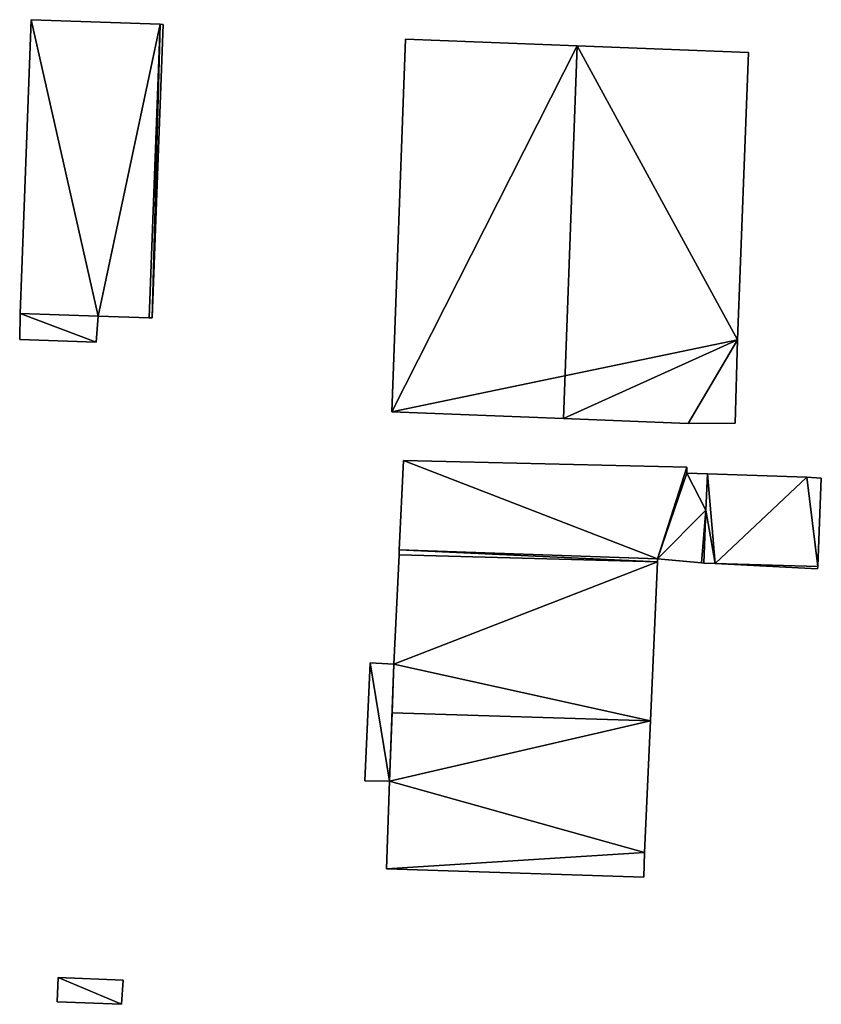
# Model space of a CAD drawing. Units: metres. Extents: x 76224 to 76884, y 345995 to 346506.
# Drawn here: x 76851 to 76883, y 346073 to 346111 of the extents above; entities that cross this region are included whole.
import ezdxf

# ---------------------------------------------------------------- set-up
doc = ezdxf.new("R2010")
doc.units = ezdxf.units.M
for name, color, linetype in [('FacadeFaces', 253, 'Continuous'), ('FloorBoundary', 4, 'Continuous'), ('FloorFaces', 253, 'Continuous'), ('OuterEaves', 4, 'Continuous'), ('RoofFaces', 24, 'Continuous'), ('RoofLines', 2, 'Continuous')]:
    doc.layers.add(name, color=color, linetype=linetype)

msp = doc.modelspace()

# ---------------------------------------------------------------- linework, layer by layer
at = {"layer": 'FacadeFaces'}
for points in [[(76851.877, 346110.866, 252.891), (76851.458, 346099.471, 250.281), (76851.458, 346099.471, 252.891), (76851.877, 346110.866, 252.891)], [(76851.877, 346110.866, 250.281), (76851.458, 346099.471, 250.281), (76851.877, 346110.866, 252.891), (76851.877, 346110.866, 250.281)], [(76856.884, 346110.689, 252.891), (76851.877, 346110.866, 250.281), (76851.877, 346110.866, 252.891), (76856.884, 346110.689, 252.891)], [(76856.884, 346110.689, 250.281), (76851.877, 346110.866, 250.281), (76856.884, 346110.689, 252.891), (76856.884, 346110.689, 250.281)], [(76856.576, 346099.299, 252.891), (76857.01, 346110.685, 250.281), (76857.01, 346110.685, 252.891), (76856.576, 346099.299, 252.891)], [(76856.576, 346099.299, 250.281), (76857.01, 346110.685, 250.281), (76856.576, 346099.299, 252.891), (76856.576, 346099.299, 250.281)], [(76857.01, 346110.685, 252.891), (76856.884, 346110.689, 250.281), (76856.884, 346110.689, 252.891), (76857.01, 346110.685, 252.891)], [(76857.01, 346110.685, 250.281), (76856.884, 346110.689, 250.281), (76857.01, 346110.685, 252.891), (76857.01, 346110.685, 250.281)], [(76866.411, 346110.113, 254.39), (76865.88, 346095.657, 250.238), (76865.88, 346095.657, 254.39), (76866.411, 346110.113, 254.39)], [(76866.411, 346110.113, 250.238), (76865.88, 346095.657, 250.238), (76866.411, 346110.113, 254.39), (76866.411, 346110.113, 250.238)], [(76873.067, 346109.854, 257.505), (76873.067, 346109.854, 250.238), (76866.411, 346110.113, 254.39), (76873.067, 346109.854, 257.505)], [(76873.067, 346109.854, 250.238), (76866.411, 346110.113, 250.238), (76866.411, 346110.113, 254.39), (76873.067, 346109.854, 250.238)], [(76879.714, 346109.595, 254.394), (76873.067, 346109.854, 250.238), (76873.067, 346109.854, 257.505), (76879.714, 346109.595, 254.394)], [(76879.714, 346109.595, 250.238), (76873.067, 346109.854, 250.238), (76879.714, 346109.595, 254.394), (76879.714, 346109.595, 250.238)], [(76879.297, 346098.446, 254.398), (76879.297, 346098.446, 250.238), (76879.714, 346109.595, 254.394), (76879.297, 346098.446, 254.398)], [(76879.297, 346098.446, 250.238), (76879.714, 346109.595, 250.238), (76879.714, 346109.595, 254.394), (76879.297, 346098.446, 250.238)], [(76851.458, 346099.471, 252.869), (76851.438, 346098.452, 250.37), (76851.438, 346098.452, 252.869), (76851.458, 346099.471, 252.869)], [(76851.458, 346099.471, 250.37), (76851.438, 346098.452, 250.37), (76851.458, 346099.471, 252.869), (76851.458, 346099.471, 250.37)], [(76851.458, 346099.471, 252.891), (76851.458, 346099.471, 250.281), (76854.479, 346099.358, 252.891), (76851.458, 346099.471, 252.891)], [(76851.458, 346099.471, 250.281), (76854.479, 346099.358, 250.281), (76854.479, 346099.358, 252.891), (76851.458, 346099.471, 250.281)], [(76854.479, 346099.358, 252.869), (76851.458, 346099.471, 250.37), (76851.458, 346099.471, 252.869), (76854.479, 346099.358, 252.869)], [(76854.479, 346099.358, 250.37), (76851.458, 346099.471, 250.37), (76854.479, 346099.358, 252.869), (76854.479, 346099.358, 250.37)], [(76854.4, 346098.354, 252.869), (76854.479, 346099.358, 250.37), (76854.479, 346099.358, 252.869), (76854.4, 346098.354, 252.869)], [(76854.4, 346098.354, 252.869), (76854.4, 346098.354, 250.37), (76854.479, 346099.358, 250.37), (76854.4, 346098.354, 252.869)], [(76854.479, 346099.358, 252.891), (76856.468, 346099.302, 250.281), (76856.468, 346099.302, 252.891), (76854.479, 346099.358, 252.891)], [(76854.479, 346099.358, 250.281), (76856.468, 346099.302, 250.281), (76854.479, 346099.358, 252.891), (76854.479, 346099.358, 250.281)], [(76856.468, 346099.302, 252.891), (76856.468, 346099.302, 250.281), (76856.576, 346099.299, 252.891), (76856.468, 346099.302, 252.891)], [(76856.576, 346099.299, 252.891), (76856.468, 346099.302, 250.281), (76856.576, 346099.299, 250.281), (76856.576, 346099.299, 252.891)], [(76851.438, 346098.452, 252.869), (76854.4, 346098.354, 250.37), (76854.4, 346098.354, 252.869), (76851.438, 346098.452, 252.869)], [(76851.438, 346098.452, 250.37), (76854.4, 346098.354, 250.37), (76851.438, 346098.452, 252.869), (76851.438, 346098.452, 250.37)], [(76879.205, 346095.208, 254.385), (76879.297, 346098.446, 250.238), (76879.297, 346098.446, 254.398), (76879.205, 346095.208, 254.385)], [(76879.205, 346095.208, 250.238), (76879.297, 346098.446, 250.238), (76879.205, 346095.208, 254.385), (76879.205, 346095.208, 250.238)], [(76865.88, 346095.657, 254.39), (76872.536, 346095.388, 250.238), (76872.536, 346095.388, 257.505), (76865.88, 346095.657, 254.39)], [(76865.88, 346095.657, 250.238), (76872.536, 346095.388, 250.238), (76865.88, 346095.657, 254.39), (76865.88, 346095.657, 250.238)], [(76872.536, 346095.388, 257.505), (76872.536, 346095.388, 250.238), (76877.373, 346095.192, 255.241), (76872.536, 346095.388, 257.505)], [(76872.536, 346095.388, 250.238), (76877.373, 346095.192, 250.238), (76877.373, 346095.192, 255.241), (76872.536, 346095.388, 250.238)], [(76877.373, 346095.192, 255.241), (76877.373, 346095.192, 250.238), (76879.205, 346095.208, 254.385), (76877.373, 346095.192, 255.241)], [(76879.205, 346095.208, 254.385), (76877.373, 346095.192, 250.238), (76879.205, 346095.208, 250.238), (76879.205, 346095.208, 254.385)], [(76866.329, 346093.765, 252.196), (76866.167, 346090.3, 250.13), (76866.167, 346090.3, 253.722), (76866.329, 346093.765, 252.196)], [(76866.329, 346093.765, 250.13), (76866.167, 346090.3, 250.13), (76866.329, 346093.765, 252.196), (76866.329, 346093.765, 250.13)], [(76877.331, 346093.502, 252.176), (76866.329, 346093.765, 250.13), (76866.329, 346093.765, 252.196), (76877.331, 346093.502, 252.176)], [(76877.331, 346093.502, 250.13), (76866.329, 346093.765, 250.13), (76877.331, 346093.502, 252.176), (76877.331, 346093.502, 250.13)], [(76877.328, 346093.271, 252.277), (76877.328, 346093.271, 250.13), (76877.331, 346093.502, 252.176), (76877.328, 346093.271, 252.277)], [(76877.328, 346093.271, 250.13), (76877.331, 346093.502, 250.13), (76877.331, 346093.502, 252.176), (76877.328, 346093.271, 250.13)], [(76878.127, 346093.245, 252.279), (76878.127, 346093.245, 250.13), (76877.328, 346093.271, 252.277), (76878.127, 346093.245, 252.279)], [(76878.127, 346093.245, 250.13), (76877.328, 346093.271, 250.13), (76877.328, 346093.271, 252.277), (76878.127, 346093.245, 250.13)], [(76878.127, 346093.245, 253.114), (76878.127, 346093.245, 250.13), (76878.069, 346091.841, 252.897), (76878.127, 346093.245, 253.114)], [(76878.127, 346093.245, 250.13), (76878.069, 346091.841, 250.13), (76878.069, 346091.841, 252.897), (76878.127, 346093.245, 250.13)], [(76878.069, 346091.841, 252.897), (76878.069, 346091.841, 250.13), (76878.127, 346093.245, 252.279), (76878.069, 346091.841, 252.897)], [(76878.069, 346091.841, 250.13), (76878.127, 346093.245, 250.13), (76878.127, 346093.245, 252.279), (76878.069, 346091.841, 250.13)], [(76881.989, 346093.12, 253.112), (76878.127, 346093.245, 250.13), (76878.127, 346093.245, 253.114), (76881.989, 346093.12, 253.112)], [(76881.989, 346093.12, 250.13), (76878.127, 346093.245, 250.13), (76881.989, 346093.12, 253.112), (76881.989, 346093.12, 250.13)], [(76882.545, 346093.079, 253.108), (76881.989, 346093.12, 250.13), (76881.989, 346093.12, 253.112), (76882.545, 346093.079, 253.108)], [(76882.545, 346093.079, 250.13), (76881.989, 346093.12, 250.13), (76882.545, 346093.079, 253.108), (76882.545, 346093.079, 250.13)], [(76882.406, 346089.651, 252.577), (76882.545, 346093.079, 250.13), (76882.545, 346093.079, 253.108), (76882.406, 346089.651, 252.577)], [(76882.406, 346089.651, 250.13), (76882.545, 346093.079, 250.13), (76882.406, 346089.651, 252.577), (76882.406, 346089.651, 250.13)], [(76878.069, 346091.841, 252.897), (76878.069, 346091.841, 250.13), (76877.985, 346089.785, 252.579), (76878.069, 346091.841, 252.897)], [(76877.985, 346089.785, 252.579), (76878.069, 346091.841, 250.13), (76877.985, 346089.785, 250.13), (76877.985, 346089.785, 252.579)], [(76877.985, 346089.785, 253.802), (76877.985, 346089.785, 250.13), (76878.069, 346091.841, 252.897), (76877.985, 346089.785, 253.802)], [(76877.985, 346089.785, 250.13), (76878.069, 346091.841, 250.13), (76878.069, 346091.841, 252.897), (76877.985, 346089.785, 250.13)], [(76866.167, 346090.3, 253.722), (76866.158, 346090.107, 250.13), (76866.158, 346090.107, 253.807), (76866.167, 346090.3, 253.722)], [(76866.167, 346090.3, 250.13), (76866.158, 346090.107, 250.13), (76866.167, 346090.3, 253.722), (76866.167, 346090.3, 250.13)], [(76866.158, 346090.107, 253.665), (76865.959, 346085.858, 250.13), (76865.959, 346085.858, 255.177), (76866.158, 346090.107, 253.665)], [(76866.158, 346090.107, 250.13), (76865.959, 346085.858, 250.13), (76866.158, 346090.107, 253.665), (76866.158, 346090.107, 250.13)], [(76876.187, 346089.825, 253.661), (76866.158, 346090.107, 250.13), (76866.158, 346090.107, 253.665), (76876.187, 346089.825, 253.661)], [(76876.187, 346089.825, 250.13), (76866.158, 346090.107, 250.13), (76876.187, 346089.825, 253.661), (76876.187, 346089.825, 250.13)], [(76866.158, 346090.107, 253.807), (76876.187, 346089.825, 250.13), (76876.187, 346089.825, 253.807), (76866.158, 346090.107, 253.807)], [(76866.158, 346090.107, 250.13), (76876.187, 346089.825, 250.13), (76866.158, 346090.107, 253.807), (76866.158, 346090.107, 250.13)], [(76875.911, 346083.662, 255.855), (76875.911, 346083.662, 250.13), (76876.187, 346089.825, 253.661), (76875.911, 346083.662, 255.855)], [(76875.911, 346083.662, 250.13), (76876.187, 346089.825, 250.13), (76876.187, 346089.825, 253.661), (76875.911, 346083.662, 250.13)], [(76876.187, 346089.825, 253.807), (76876.187, 346089.825, 250.13), (76876.192, 346089.949, 253.752), (76876.187, 346089.825, 253.807)], [(76876.192, 346089.949, 253.752), (76876.187, 346089.825, 250.13), (76876.192, 346089.949, 250.13), (76876.192, 346089.949, 253.752)], [(76876.192, 346089.949, 253.752), (76877.892, 346089.79, 250.13), (76877.892, 346089.79, 253.801), (76876.192, 346089.949, 253.752)], [(76876.192, 346089.949, 250.13), (76877.892, 346089.79, 250.13), (76876.192, 346089.949, 253.752), (76876.192, 346089.949, 250.13)], [(76877.892, 346089.79, 253.801), (76877.985, 346089.785, 250.13), (76877.985, 346089.785, 253.802), (76877.892, 346089.79, 253.801)], [(76877.892, 346089.79, 250.13), (76877.985, 346089.785, 250.13), (76877.892, 346089.79, 253.801), (76877.892, 346089.79, 250.13)], [(76877.985, 346089.785, 252.579), (76877.985, 346089.785, 250.13), (76878.428, 346089.763, 252.577), (76877.985, 346089.785, 252.579)], [(76877.985, 346089.785, 250.13), (76878.428, 346089.763, 250.13), (76878.428, 346089.763, 252.577), (76877.985, 346089.785, 250.13)], [(76878.428, 346089.763, 252.577), (76878.428, 346089.763, 250.13), (76882.402, 346089.559, 252.563), (76878.428, 346089.763, 252.577)], [(76878.428, 346089.763, 250.13), (76882.402, 346089.559, 250.13), (76882.402, 346089.559, 252.563), (76878.428, 346089.763, 250.13)], [(76882.402, 346089.559, 252.563), (76882.406, 346089.651, 250.13), (76882.406, 346089.651, 252.577), (76882.402, 346089.559, 252.563)], [(76882.402, 346089.559, 250.13), (76882.406, 346089.651, 250.13), (76882.402, 346089.559, 252.563), (76882.402, 346089.559, 250.13)], [(76865.039, 346085.914, 253.766), (76865.039, 346085.914, 250.204), (76864.835, 346081.328, 253.766), (76865.039, 346085.914, 253.766)], [(76864.835, 346081.328, 253.766), (76865.039, 346085.914, 250.204), (76864.835, 346081.328, 250.204), (76864.835, 346081.328, 253.766)], [(76865.959, 346085.858, 253.766), (76865.039, 346085.914, 250.204), (76865.039, 346085.914, 253.766), (76865.959, 346085.858, 253.766)], [(76865.959, 346085.858, 250.204), (76865.039, 346085.914, 250.204), (76865.959, 346085.858, 253.766), (76865.959, 346085.858, 250.204)], [(76865.789, 346081.326, 253.766), (76865.959, 346085.858, 250.204), (76865.959, 346085.858, 253.766), (76865.789, 346081.326, 253.766)], [(76865.789, 346081.326, 250.204), (76865.959, 346085.858, 250.204), (76865.789, 346081.326, 253.766), (76865.789, 346081.326, 250.204)], [(76865.959, 346085.858, 255.177), (76865.888, 346083.967, 250.13), (76865.888, 346083.967, 255.85), (76865.959, 346085.858, 255.177)], [(76865.959, 346085.858, 250.13), (76865.888, 346083.967, 250.13), (76865.959, 346085.858, 255.177), (76865.959, 346085.858, 250.13)], [(76865.888, 346083.967, 255.85), (76865.888, 346083.967, 250.13), (76865.789, 346081.326, 254.911), (76865.888, 346083.967, 255.85)], [(76865.888, 346083.967, 250.13), (76865.789, 346081.326, 250.13), (76865.789, 346081.326, 254.911), (76865.888, 346083.967, 250.13)], [(76875.682, 346078.547, 254.034), (76875.911, 346083.662, 250.13), (76875.911, 346083.662, 255.855), (76875.682, 346078.547, 254.034)], [(76875.682, 346078.547, 254.034), (76875.682, 346078.547, 250.13), (76875.911, 346083.662, 250.13), (76875.682, 346078.547, 254.034)], [(76864.835, 346081.328, 253.766), (76865.789, 346081.326, 250.204), (76865.789, 346081.326, 253.766), (76864.835, 346081.328, 253.766)], [(76864.835, 346081.328, 250.204), (76865.789, 346081.326, 250.204), (76864.835, 346081.328, 253.766), (76864.835, 346081.328, 250.204)], [(76865.789, 346081.326, 254.911), (76865.789, 346081.326, 250.13), (76865.666, 346077.925, 253.701), (76865.789, 346081.326, 254.911)], [(76865.789, 346081.326, 250.13), (76865.666, 346077.925, 250.13), (76865.666, 346077.925, 253.701), (76865.789, 346081.326, 250.13)], [(76875.66, 346077.598, 253.697), (76875.682, 346078.547, 250.13), (76875.682, 346078.547, 254.034), (76875.66, 346077.598, 253.697)], [(76875.66, 346077.598, 250.13), (76875.682, 346078.547, 250.13), (76875.66, 346077.598, 253.697), (76875.66, 346077.598, 250.13)], [(76865.666, 346077.925, 253.701), (76865.666, 346077.925, 250.13), (76875.66, 346077.598, 253.697), (76865.666, 346077.925, 253.701)], [(76865.666, 346077.925, 250.13), (76875.66, 346077.598, 250.13), (76875.66, 346077.598, 253.697), (76865.666, 346077.925, 250.13)], [(76852.933, 346073.702, 251.486), (76852.891, 346072.764, 250.315), (76852.891, 346072.764, 251.486), (76852.933, 346073.702, 251.486)], [(76852.933, 346073.702, 250.315), (76852.891, 346072.764, 250.315), (76852.933, 346073.702, 251.486), (76852.933, 346073.702, 250.315)], [(76855.452, 346073.601, 251.486), (76852.933, 346073.702, 250.315), (76852.933, 346073.702, 251.486), (76855.452, 346073.601, 251.486)], [(76855.452, 346073.601, 250.315), (76852.933, 346073.702, 250.315), (76855.452, 346073.601, 251.486), (76855.452, 346073.601, 250.315)], [(76855.385, 346072.663, 251.486), (76855.452, 346073.601, 250.315), (76855.452, 346073.601, 251.486), (76855.385, 346072.663, 251.486)], [(76855.385, 346072.663, 250.315), (76855.452, 346073.601, 250.315), (76855.385, 346072.663, 251.486), (76855.385, 346072.663, 250.315)], [(76852.891, 346072.764, 251.486), (76852.891, 346072.764, 250.315), (76855.385, 346072.663, 251.486), (76852.891, 346072.764, 251.486)], [(76855.385, 346072.663, 251.486), (76852.891, 346072.764, 250.315), (76855.385, 346072.663, 250.315), (76855.385, 346072.663, 251.486)]]:
    msp.add_3dface(points, dxfattribs=at)
at = {"layer": 'FloorBoundary'}
for points in [[(76856.576, 346099.299, 250.281), (76857.01, 346110.685, 250.281), (76856.884, 346110.689, 250.281), (76851.877, 346110.866, 250.281), (76851.458, 346099.471, 250.281), (76854.479, 346099.358, 250.281), (76856.468, 346099.302, 250.281), (76856.576, 346099.299, 250.281)], [(76879.205, 346095.208, 250.238), (76879.297, 346098.446, 250.238), (76879.714, 346109.595, 250.238), (76873.067, 346109.854, 250.238), (76866.411, 346110.113, 250.238), (76865.88, 346095.657, 250.238), (76872.536, 346095.388, 250.238), (76877.373, 346095.192, 250.238), (76879.205, 346095.208, 250.238)], [(76854.479, 346099.358, 250.37), (76851.458, 346099.471, 250.37), (76851.438, 346098.452, 250.37), (76854.4, 346098.354, 250.37), (76854.479, 346099.358, 250.37)], [(76876.192, 346089.949, 250.13), (76877.892, 346089.79, 250.13), (76877.985, 346089.785, 250.13), (76878.069, 346091.841, 250.13), (76878.127, 346093.245, 250.13), (76877.328, 346093.271, 250.13), (76877.331, 346093.502, 250.13), (76866.329, 346093.765, 250.13), (76866.167, 346090.3, 250.13), (76866.158, 346090.107, 250.13), (76876.187, 346089.825, 250.13), (76876.192, 346089.949, 250.13)], [(76877.985, 346089.785, 250.13), (76878.428, 346089.763, 250.13), (76882.402, 346089.559, 250.13), (76882.406, 346089.651, 250.13), (76882.545, 346093.079, 250.13), (76881.989, 346093.12, 250.13), (76878.127, 346093.245, 250.13), (76878.069, 346091.841, 250.13), (76877.985, 346089.785, 250.13)], [(76875.911, 346083.662, 250.13), (76876.187, 346089.825, 250.13), (76866.158, 346090.107, 250.13), (76865.959, 346085.858, 250.13), (76865.888, 346083.967, 250.13), (76865.789, 346081.326, 250.13), (76865.666, 346077.925, 250.13), (76875.66, 346077.598, 250.13), (76875.682, 346078.547, 250.13), (76875.911, 346083.662, 250.13)], [(76864.835, 346081.328, 250.204), (76865.789, 346081.326, 250.204), (76865.959, 346085.858, 250.204), (76865.039, 346085.914, 250.204), (76864.835, 346081.328, 250.204)], [(76855.385, 346072.663, 250.315), (76855.452, 346073.601, 250.315), (76852.933, 346073.702, 250.315), (76852.891, 346072.764, 250.315), (76855.385, 346072.663, 250.315)]]:
    msp.add_polyline3d(points, dxfattribs=at)
at = {"layer": 'FloorFaces'}
for points in [[(76851.877, 346110.866, 250.281), (76854.479, 346099.358, 250.281), (76851.458, 346099.471, 250.281), (76851.877, 346110.866, 250.281)], [(76856.884, 346110.689, 250.281), (76854.479, 346099.358, 250.281), (76851.877, 346110.866, 250.281), (76856.884, 346110.689, 250.281)], [(76856.884, 346110.689, 250.281), (76856.468, 346099.302, 250.281), (76854.479, 346099.358, 250.281), (76856.884, 346110.689, 250.281)], [(76856.576, 346099.299, 250.281), (76856.468, 346099.302, 250.281), (76856.884, 346110.689, 250.281), (76856.576, 346099.299, 250.281)], [(76856.576, 346099.299, 250.281), (76856.884, 346110.689, 250.281), (76857.01, 346110.685, 250.281), (76856.576, 346099.299, 250.281)], [(76873.067, 346109.854, 250.238), (76865.88, 346095.657, 250.238), (76866.411, 346110.113, 250.238), (76873.067, 346109.854, 250.238)], [(76879.297, 346098.446, 250.238), (76865.88, 346095.657, 250.238), (76873.067, 346109.854, 250.238), (76879.297, 346098.446, 250.238)], [(76879.297, 346098.446, 250.238), (76873.067, 346109.854, 250.238), (76879.714, 346109.595, 250.238), (76879.297, 346098.446, 250.238)], [(76851.458, 346099.471, 250.37), (76854.4, 346098.354, 250.37), (76851.438, 346098.452, 250.37), (76851.458, 346099.471, 250.37)], [(76854.479, 346099.358, 250.37), (76854.4, 346098.354, 250.37), (76851.458, 346099.471, 250.37), (76854.479, 346099.358, 250.37)], [(76879.297, 346098.446, 250.238), (76872.536, 346095.388, 250.238), (76865.88, 346095.657, 250.238), (76879.297, 346098.446, 250.238)], [(76879.297, 346098.446, 250.238), (76877.373, 346095.192, 250.238), (76872.536, 346095.388, 250.238), (76879.297, 346098.446, 250.238)], [(76879.205, 346095.208, 250.238), (76877.373, 346095.192, 250.238), (76879.297, 346098.446, 250.238), (76879.205, 346095.208, 250.238)], [(76876.192, 346089.949, 250.13), (76866.167, 346090.3, 250.13), (76866.329, 346093.765, 250.13), (76876.192, 346089.949, 250.13)], [(76876.192, 346089.949, 250.13), (76866.329, 346093.765, 250.13), (76877.331, 346093.502, 250.13), (76876.192, 346089.949, 250.13)], [(76876.192, 346089.949, 250.13), (76877.331, 346093.502, 250.13), (76877.328, 346093.271, 250.13), (76876.192, 346089.949, 250.13)], [(76876.192, 346089.949, 250.13), (76877.328, 346093.271, 250.13), (76878.069, 346091.841, 250.13), (76876.192, 346089.949, 250.13)], [(76878.069, 346091.841, 250.13), (76877.328, 346093.271, 250.13), (76878.127, 346093.245, 250.13), (76878.069, 346091.841, 250.13)], [(76878.428, 346089.763, 250.13), (76878.069, 346091.841, 250.13), (76878.127, 346093.245, 250.13), (76878.428, 346089.763, 250.13)], [(76878.428, 346089.763, 250.13), (76878.127, 346093.245, 250.13), (76881.989, 346093.12, 250.13), (76878.428, 346089.763, 250.13)], [(76878.428, 346089.763, 250.13), (76881.989, 346093.12, 250.13), (76882.406, 346089.651, 250.13), (76878.428, 346089.763, 250.13)], [(76882.406, 346089.651, 250.13), (76881.989, 346093.12, 250.13), (76882.545, 346093.079, 250.13), (76882.406, 346089.651, 250.13)], [(76876.192, 346089.949, 250.13), (76878.069, 346091.841, 250.13), (76877.892, 346089.79, 250.13), (76876.192, 346089.949, 250.13)], [(76877.892, 346089.79, 250.13), (76878.069, 346091.841, 250.13), (76877.985, 346089.785, 250.13), (76877.892, 346089.79, 250.13)], [(76877.985, 346089.785, 250.13), (76878.069, 346091.841, 250.13), (76878.428, 346089.763, 250.13), (76877.985, 346089.785, 250.13)], [(76866.167, 346090.3, 250.13), (76876.187, 346089.825, 250.13), (76866.158, 346090.107, 250.13), (76866.167, 346090.3, 250.13)], [(76876.192, 346089.949, 250.13), (76876.187, 346089.825, 250.13), (76866.167, 346090.3, 250.13), (76876.192, 346089.949, 250.13)], [(76876.187, 346089.825, 250.13), (76865.959, 346085.858, 250.13), (76866.158, 346090.107, 250.13), (76876.187, 346089.825, 250.13)], [(76875.911, 346083.662, 250.13), (76865.959, 346085.858, 250.13), (76876.187, 346089.825, 250.13), (76875.911, 346083.662, 250.13)], [(76878.428, 346089.763, 250.13), (76882.406, 346089.651, 250.13), (76882.402, 346089.559, 250.13), (76878.428, 346089.763, 250.13)], [(76864.835, 346081.328, 250.204), (76865.039, 346085.914, 250.204), (76865.789, 346081.326, 250.204), (76864.835, 346081.328, 250.204)], [(76865.789, 346081.326, 250.204), (76865.039, 346085.914, 250.204), (76865.959, 346085.858, 250.204), (76865.789, 346081.326, 250.204)], [(76875.911, 346083.662, 250.13), (76865.888, 346083.967, 250.13), (76865.959, 346085.858, 250.13), (76875.911, 346083.662, 250.13)], [(76875.911, 346083.662, 250.13), (76865.789, 346081.326, 250.13), (76865.888, 346083.967, 250.13), (76875.911, 346083.662, 250.13)], [(76875.911, 346083.662, 250.13), (76875.682, 346078.547, 250.13), (76865.789, 346081.326, 250.13), (76875.911, 346083.662, 250.13)], [(76865.789, 346081.326, 250.13), (76875.682, 346078.547, 250.13), (76865.666, 346077.925, 250.13), (76865.789, 346081.326, 250.13)], [(76865.666, 346077.925, 250.13), (76875.682, 346078.547, 250.13), (76875.66, 346077.598, 250.13), (76865.666, 346077.925, 250.13)], [(76855.385, 346072.663, 250.315), (76852.891, 346072.764, 250.315), (76852.933, 346073.702, 250.315), (76855.385, 346072.663, 250.315)], [(76855.385, 346072.663, 250.315), (76852.933, 346073.702, 250.315), (76855.452, 346073.601, 250.315), (76855.385, 346072.663, 250.315)]]:
    msp.add_3dface(points, dxfattribs=at)
at = {"layer": 'OuterEaves'}
for points in [[(76856.576, 346099.299, 252.891), (76857.01, 346110.685, 252.891), (76856.884, 346110.689, 252.891), (76851.877, 346110.866, 252.891), (76851.458, 346099.471, 252.891), (76854.479, 346099.358, 252.891), (76856.468, 346099.302, 252.891), (76856.576, 346099.299, 252.891)], [(76866.411, 346110.113, 254.39), (76865.88, 346095.657, 254.39), (76872.536, 346095.388, 257.505), (76877.373, 346095.192, 255.241), (76879.205, 346095.208, 254.385), (76879.297, 346098.446, 254.398), (76879.714, 346109.595, 254.394), (76873.067, 346109.854, 257.505), (76866.411, 346110.113, 254.39)], [(76854.479, 346099.358, 252.869), (76851.458, 346099.471, 252.869), (76851.438, 346098.452, 252.869), (76854.4, 346098.354, 252.869), (76854.479, 346099.358, 252.869)], [(76877.985, 346089.785, 253.802), (76878.069, 346091.841, 252.897), (76878.127, 346093.245, 252.279), (76877.328, 346093.271, 252.277), (76877.331, 346093.502, 252.176), (76866.329, 346093.765, 252.196), (76866.167, 346090.3, 253.722), (76866.158, 346090.107, 253.807), (76876.187, 346089.825, 253.807), (76876.192, 346089.949, 253.752), (76877.892, 346089.79, 253.801), (76877.985, 346089.785, 253.802)], [(76882.402, 346089.559, 252.563), (76882.406, 346089.651, 252.577), (76882.545, 346093.079, 253.108), (76881.989, 346093.12, 253.112), (76878.127, 346093.245, 253.114), (76878.069, 346091.841, 252.897), (76877.985, 346089.785, 252.579), (76878.428, 346089.763, 252.577), (76882.402, 346089.559, 252.563)], [(76866.158, 346090.107, 253.665), (76865.959, 346085.858, 255.177), (76865.888, 346083.967, 255.85), (76865.789, 346081.326, 254.911), (76865.666, 346077.925, 253.701), (76875.66, 346077.598, 253.697), (76875.682, 346078.547, 254.034), (76875.911, 346083.662, 255.855), (76876.187, 346089.825, 253.661), (76866.158, 346090.107, 253.665)], [(76865.039, 346085.914, 253.766), (76864.835, 346081.328, 253.766), (76865.789, 346081.326, 253.766), (76865.959, 346085.858, 253.766), (76865.039, 346085.914, 253.766)], [(76855.452, 346073.601, 251.486), (76852.933, 346073.702, 251.486), (76852.891, 346072.764, 251.486), (76855.385, 346072.663, 251.486), (76855.452, 346073.601, 251.486)]]:
    msp.add_polyline3d(points, dxfattribs=at)
at = {"layer": 'RoofFaces'}
for points in [[(76851.458, 346099.471, 252.891), (76854.479, 346099.358, 252.891), (76851.877, 346110.866, 252.891), (76851.458, 346099.471, 252.891)], [(76851.877, 346110.866, 252.891), (76854.479, 346099.358, 252.891), (76856.884, 346110.689, 252.891), (76851.877, 346110.866, 252.891)], [(76854.479, 346099.358, 252.891), (76856.468, 346099.302, 252.891), (76856.884, 346110.689, 252.891), (76854.479, 346099.358, 252.891)], [(76856.884, 346110.689, 252.891), (76856.468, 346099.302, 252.891), (76856.576, 346099.299, 252.891), (76856.884, 346110.689, 252.891)], [(76857.01, 346110.685, 252.891), (76856.884, 346110.689, 252.891), (76856.576, 346099.299, 252.891), (76857.01, 346110.685, 252.891)], [(76865.88, 346095.657, 254.39), (76873.067, 346109.854, 257.505), (76866.411, 346110.113, 254.39), (76865.88, 346095.657, 254.39)], [(76872.536, 346095.388, 257.505), (76873.067, 346109.854, 257.505), (76865.88, 346095.657, 254.39), (76872.536, 346095.388, 257.505)], [(76879.297, 346098.446, 254.398), (76873.067, 346109.854, 257.505), (76872.536, 346095.388, 257.505), (76879.297, 346098.446, 254.398)], [(76879.714, 346109.595, 254.394), (76873.067, 346109.854, 257.505), (76879.297, 346098.446, 254.398), (76879.714, 346109.595, 254.394)], [(76851.438, 346098.452, 252.869), (76854.4, 346098.354, 252.869), (76851.458, 346099.471, 252.869), (76851.438, 346098.452, 252.869)], [(76851.458, 346099.471, 252.869), (76854.4, 346098.354, 252.869), (76854.479, 346099.358, 252.869), (76851.458, 346099.471, 252.869)], [(76877.373, 346095.192, 255.241), (76879.297, 346098.446, 254.398), (76872.536, 346095.388, 257.505), (76877.373, 346095.192, 255.241)], [(76879.205, 346095.208, 254.385), (76879.297, 346098.446, 254.398), (76877.373, 346095.192, 255.241), (76879.205, 346095.208, 254.385)], [(76866.167, 346090.3, 253.722), (76876.192, 346089.949, 253.752), (76866.329, 346093.765, 252.196), (76866.167, 346090.3, 253.722)], [(76866.329, 346093.765, 252.196), (76876.192, 346089.949, 253.752), (76877.331, 346093.502, 252.176), (76866.329, 346093.765, 252.196)], [(76877.331, 346093.502, 252.176), (76876.192, 346089.949, 253.752), (76877.328, 346093.271, 252.277), (76877.331, 346093.502, 252.176)], [(76877.328, 346093.271, 252.277), (76876.192, 346089.949, 253.752), (76878.069, 346091.841, 252.897), (76877.328, 346093.271, 252.277)], [(76878.127, 346093.245, 252.279), (76877.328, 346093.271, 252.277), (76878.069, 346091.841, 252.897), (76878.127, 346093.245, 252.279)], [(76878.069, 346091.841, 252.897), (76878.428, 346089.763, 252.577), (76878.127, 346093.245, 253.114), (76878.069, 346091.841, 252.897)], [(76878.127, 346093.245, 253.114), (76878.428, 346089.763, 252.577), (76881.989, 346093.12, 253.112), (76878.127, 346093.245, 253.114)], [(76881.989, 346093.12, 253.112), (76878.428, 346089.763, 252.577), (76882.406, 346089.651, 252.577), (76881.989, 346093.12, 253.112)], [(76882.545, 346093.079, 253.108), (76881.989, 346093.12, 253.112), (76882.406, 346089.651, 252.577), (76882.545, 346093.079, 253.108)], [(76876.192, 346089.949, 253.752), (76877.892, 346089.79, 253.801), (76878.069, 346091.841, 252.897), (76876.192, 346089.949, 253.752)], [(76878.069, 346091.841, 252.897), (76877.892, 346089.79, 253.801), (76877.985, 346089.785, 253.802), (76878.069, 346091.841, 252.897)], [(76877.985, 346089.785, 252.579), (76878.428, 346089.763, 252.577), (76878.069, 346091.841, 252.897), (76877.985, 346089.785, 252.579)], [(76866.158, 346090.107, 253.807), (76876.187, 346089.825, 253.807), (76866.167, 346090.3, 253.722), (76866.158, 346090.107, 253.807)], [(76876.187, 346089.825, 253.807), (76876.192, 346089.949, 253.752), (76866.167, 346090.3, 253.722), (76876.187, 346089.825, 253.807)], [(76865.959, 346085.858, 255.177), (76876.187, 346089.825, 253.661), (76866.158, 346090.107, 253.665), (76865.959, 346085.858, 255.177)], [(76875.911, 346083.662, 255.855), (76876.187, 346089.825, 253.661), (76865.959, 346085.858, 255.177), (76875.911, 346083.662, 255.855)], [(76882.406, 346089.651, 252.577), (76878.428, 346089.763, 252.577), (76882.402, 346089.559, 252.563), (76882.406, 346089.651, 252.577)], [(76864.835, 346081.328, 253.766), (76865.789, 346081.326, 253.766), (76865.039, 346085.914, 253.766), (76864.835, 346081.328, 253.766)], [(76865.789, 346081.326, 253.766), (76865.959, 346085.858, 253.766), (76865.039, 346085.914, 253.766), (76865.789, 346081.326, 253.766)], [(76865.888, 346083.967, 255.85), (76875.911, 346083.662, 255.855), (76865.959, 346085.858, 255.177), (76865.888, 346083.967, 255.85)], [(76865.789, 346081.326, 254.911), (76875.911, 346083.662, 255.855), (76865.888, 346083.967, 255.85), (76865.789, 346081.326, 254.911)], [(76875.682, 346078.547, 254.034), (76875.911, 346083.662, 255.855), (76865.789, 346081.326, 254.911), (76875.682, 346078.547, 254.034)], [(76865.666, 346077.925, 253.701), (76875.682, 346078.547, 254.034), (76865.789, 346081.326, 254.911), (76865.666, 346077.925, 253.701)], [(76875.66, 346077.598, 253.697), (76875.682, 346078.547, 254.034), (76865.666, 346077.925, 253.701), (76875.66, 346077.598, 253.697)], [(76852.891, 346072.764, 251.486), (76855.385, 346072.663, 251.486), (76852.933, 346073.702, 251.486), (76852.891, 346072.764, 251.486)], [(76852.933, 346073.702, 251.486), (76855.385, 346072.663, 251.486), (76855.452, 346073.601, 251.486), (76852.933, 346073.702, 251.486)]]:
    msp.add_3dface(points, dxfattribs=at)
at = {"layer": 'RoofLines'}
for points in [[(76872.536, 346095.388, 257.505), (76873.067, 346109.854, 257.505)], [(76865.888, 346083.967, 255.85), (76875.911, 346083.662, 255.855)]]:
    msp.add_polyline3d(points, dxfattribs=at)

doc.saveas('drawing.dxf')
